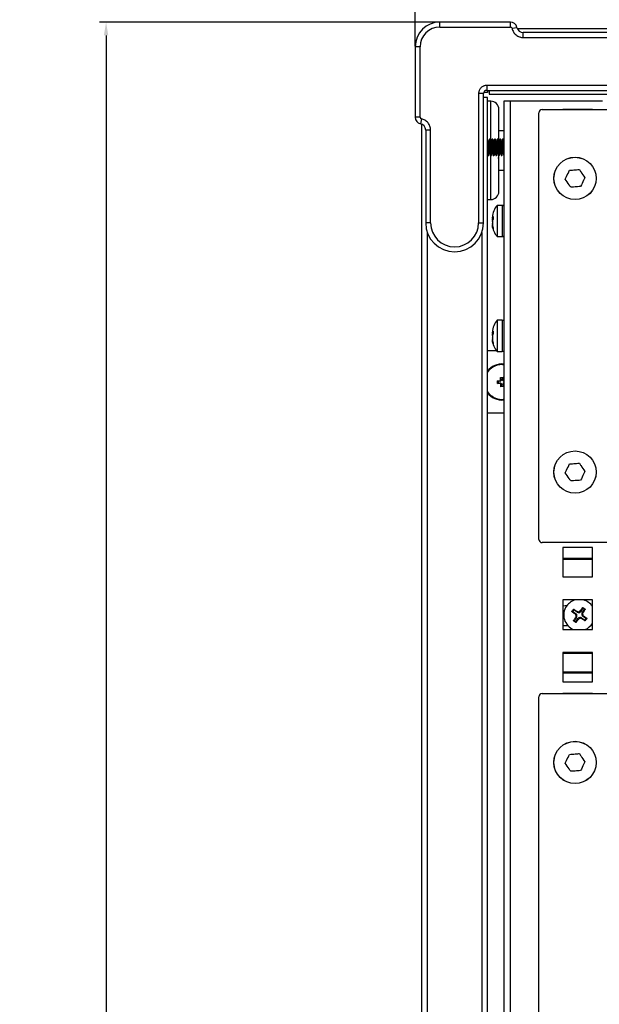
# Model space of a CAD drawing. Units: millimetres. Extents: x 5872 to 11905, y 4412 to 6340.
# Drawn here: x 10050 to 10226, y 5358 to 5658 of the extents above; entities that cross this region are included whole.
import ezdxf

# ---------------------------------------------------------------- set-up
doc = ezdxf.new("R2010")
doc.units = ezdxf.units.MM
doc.header["$PDSIZE"] = -1
doc.dimstyles.new('ISO-25', dxfattribs={"dimtxt": 20, "dimasz": 4.08, "dimexe": 2, "dimexo": 0, "dimgap": 1.524, "dimtad": 1, "dimdec": 1, "dimzin": 0, "dimtxsty": 'Standard', "dimcen": 2.5, "dimclrd": 1, "dimclre": 1, "dimclrt": 3, "dimazin": 0, "dimtfac": 1, "dimtdec": 1, "dimtmove": 0, "dimatfit": 3, "dimfxl": 1, "dimtzin": 0, "dimarcsym": 0})

# ---------------------------------------------------------------- blocks, each defined once
blk = doc.blocks.new('*D417')
at = {"color": 1, "lineweight": -2, "transparency": 16777216}
for p, q in [((10170, 5650.28), (10170.03, 5721.61)), ((10174.11, 5719.6), (10549.94, 5719.44)), ((10553.99, 5650.11), (10554.02, 5721.44))]:
    blk.add_line(p, q, dxfattribs=at)
at = {"color": 1, "transparency": 16777216}
for points in [[(10174.11, 5720.28), (10174.11, 5718.92), (10170.03, 5719.61)], [(10549.94, 5720.12), (10549.94, 5718.76), (10554.02, 5719.44)]]:
    blk.add_solid(points, dxfattribs=at)
at = {"layer": 'Defpoints', "color": 0, "transparency": 16777216}
for p in [(10554.02, 5719.44), (10170, 5650.28), (10553.99, 5650.11)]:
    blk.add_point(p, dxfattribs=at)
at = {"color": 3, "transparency": 16777216, "insert": (10362.03, 5732.71), "char_height": 20, "attachment_point": 5, "rotation": 359.9752}
blk.add_mtext('384,0', dxfattribs=at)
blk = doc.blocks.new('*D418')
at = {"color": 1, "lineweight": -2, "transparency": 16777216}
for p, q in [((10177.49, 5657.61), (10073.85, 5657.61)), ((10075.85, 5653.53), (10075.85, 4801.69)), ((10177.49, 4797.61), (10073.85, 4797.61))]:
    blk.add_line(p, q, dxfattribs=at)
at = {"color": 1, "transparency": 16777216}
for points in [[(10075.17, 5653.53), (10076.53, 5653.53), (10075.85, 5657.61)], [(10075.17, 4801.69), (10076.53, 4801.69), (10075.85, 4797.61)]]:
    blk.add_solid(points, dxfattribs=at)
at = {"layer": 'Defpoints', "color": 0, "transparency": 16777216}
for p in [(10177.49, 5657.61), (10075.85, 4797.61), (10177.49, 4797.61)]:
    blk.add_point(p, dxfattribs=at)
at = {"color": 3, "transparency": 16777216, "insert": (10062.66, 5227.61), "char_height": 20, "attachment_point": 5, "rotation": 90}
blk.add_mtext('860,0', dxfattribs=at)

msp = doc.modelspace()

# ---------------------------------------------------------------- linework, layer by layer
at = {"color": 7, "linetype": 'Continuous', "lineweight": 25}
for p, q in [((10177.49, 5656.11), (10177.49, 5657.61)), ((10198.99, 5657.61), (10177.49, 5657.61)), ((10198.99, 5656.11), (10198.99, 5657.61)), ((10177.49, 5656.11), (10198.99, 5656.11)), ((10199.48, 5655.71), (10200.95, 5656.01)), ((10201.08, 5655.61), (10522.91, 5655.61)), ((10231.19, 5654.41), (10202.91, 5654.41)), ((10202.91, 5652.91), (10202.91, 5654.41)), ((10202.91, 5652.91), (10231.19, 5652.91)), ((10171.49, 5650.11), (10169.99, 5650.11)), ((10169.99, 5650.11), (10169.99, 5628.61)), ((10171.49, 5628.61), (10171.49, 5650.11)), ((10231.19, 5638.31), (10191.79, 5638.31)), ((10191.79, 5638.31), (10191.79, 5636.81)), ((10189.29, 5635.81), (10189.29, 5596.41)), ((10190.79, 5635.81), (10189.29, 5635.81)), ((10190.79, 5596.41), (10190.79, 5635.81)), ((10191.99, 5636.11), (10190.84, 5636.11)), ((10191.79, 5636.81), (10231.19, 5636.81)), ((10191.99, 5636.81), (10191.99, 5636.11)), ((10192.49, 5636.81), (10192.49, 5635.61)), ((10192.49, 5635.61), (10533.15, 5635.61)), ((10191.99, 5634.61), (10190.79, 5634.61)), ((10191.99, 4820.11), (10191.99, 5634.61)), ((10192.99, 5633.51), (10191.99, 5633.51)), ((10196.99, 5633.51), (10196.99, 4827.51)), ((10198.99, 5633.51), (10196.99, 5633.51)), ((10198.99, 4827.51), (10198.99, 5633.51)), ((10226.99, 5633.51), (10198.99, 5633.51)), ((10195.49, 5621.37), (10195.49, 5631.01)), ((10207.68, 5499.98), (10207.68, 5629.98)), ((10208.68, 5630.98), (10229.68, 5630.98)), ((10214.99, 5631.01), (10214.99, 5630.98)), ((10223.99, 5631.01), (10214.99, 5631.01)), ((10223.99, 5630.98), (10223.99, 5631.01)), ((10171.49, 5628.61), (10169.99, 5628.61)), ((10171.89, 5628.12), (10171.59, 5626.65)), ((10171.99, 4828.7), (10171.99, 5626.53)), ((10173.19, 5624.69), (10173.19, 5596.41)), ((10174.69, 5624.69), (10173.19, 5624.69)), ((10174.69, 5596.41), (10174.69, 5624.69)), ((10196.99, 5624.51), (10195.49, 5624.51)), ((10192.79, 5621.95), (10192.59, 5621.95)), ((10193.59, 5621.95), (10193.39, 5621.95)), ((10194.39, 5621.95), (10194.19, 5621.95)), ((10195.19, 5621.95), (10194.99, 5621.95)), ((10195.61, 5621.27), (10195.63, 5621.33)), ((10195.99, 5621.95), (10195.79, 5621.95)), ((10196.79, 5621.95), (10196.59, 5621.95)), ((10196.98, 5621.26), (10196.99, 5621.22)), ((10191.99, 5617.71), (10192.01, 5617.62)), ((10192.19, 5616.95), (10192.39, 5616.95)), ((10192.99, 5616.95), (10193.19, 5616.95)), ((10193.79, 5616.95), (10193.99, 5616.95)), ((10194.59, 5616.95), (10194.79, 5616.95)), ((10195.39, 5616.95), (10195.59, 5616.95)), ((10195.49, 5606.01), (10195.49, 5616.99)), ((10196.19, 5616.95), (10196.39, 5616.95)), ((10195.49, 5612.51), (10196.99, 5612.51)), ((10191.99, 5603.51), (10192.99, 5603.51)), ((10196.5, 5601.76), (10195, 5601.76)), ((10195, 5601.76), (10195, 5592.26)), ((10174.69, 5596.41), (10173.19, 5596.41)), ((10189.29, 5596.41), (10190.79, 5596.41)), ((10193.49, 5598.03), (10193.5, 5598.13)), ((10193.5, 5597.86), (10193.49, 5597.83)), ((10193.49, 5597.82), (10193.49, 5597.83)), ((10193.49, 5597.82), (10193.7, 5597.79)), ((10193.5, 5597.75), (10193.49, 5597.64)), ((10193.49, 5597.14), (10193.49, 5597.64)), ((10193.49, 5597.14), (10193.5, 5597.09)), ((10193.49, 5596.88), (10193.5, 5596.93)), ((10193.5, 5596.28), (10193.49, 5596.38)), ((10193.49, 5595.99), (10193.5, 5595.9)), ((10193.71, 5594.88), (10193.71, 5594.57)), ((10195, 5592.26), (10196.5, 5592.26)), ((10196.5, 5566.76), (10195, 5566.76)), ((10195, 5566.76), (10195, 5557.26)), ((10193.49, 5563.03), (10193.5, 5563.13)), ((10193.5, 5562.86), (10193.49, 5562.83)), ((10193.49, 5562.82), (10193.49, 5562.83)), ((10193.49, 5562.82), (10193.7, 5562.79)), ((10193.5, 5562.75), (10193.49, 5562.64)), ((10193.49, 5562.14), (10193.49, 5562.64)), ((10193.49, 5562.14), (10193.5, 5562.09)), ((10193.49, 5561.88), (10193.5, 5561.93)), ((10193.5, 5561.28), (10193.49, 5561.38)), ((10193.49, 5560.99), (10193.5, 5560.9)), ((10191.99, 5557.52), (10194.77, 5557.52)), ((10193.71, 5559.88), (10193.71, 5559.57)), ((10195, 5557.26), (10196.5, 5557.26)), ((10195.02, 5548.29), (10195.81, 5548.33)), ((10195.05, 5547.45), (10195.02, 5548.29)), ((10195.49, 5548.17), (10195.02, 5548.29)), ((10195.95, 5548.19), (10195.49, 5548.17)), ((10195.51, 5547.61), (10195.49, 5548.17)), ((10195.81, 5548.33), (10195.95, 5548.19)), ((10195.96, 5549.32), (10196.81, 5549.36)), ((10196, 5548.53), (10195.96, 5549.32)), ((10195.96, 5549.32), (10196.12, 5548.87)), ((10196.14, 5548.4), (10196, 5548.53)), ((10196.12, 5548.87), (10196.69, 5548.89)), ((10196.12, 5548.87), (10196.14, 5548.4)), ((10196.69, 5548.89), (10196.81, 5549.36)), ((10196.71, 5548.42), (10196.69, 5548.89)), ((10196.84, 5548.57), (10196.71, 5548.42)), ((10196.81, 5549.36), (10196.84, 5548.57)), ((10196.99, 5548.24), (10196.91, 5548.23)), ((10195.05, 5547.45), (10195.51, 5547.61)), ((10195.84, 5547.48), (10195.05, 5547.45)), ((10195.51, 5547.61), (10195.98, 5547.63)), ((10195.98, 5547.63), (10195.84, 5547.48)), ((10196.05, 5547.29), (10196.18, 5547.44)), ((10196.08, 5546.5), (10196.05, 5547.29)), ((10196.2, 5546.97), (10196.08, 5546.5)), ((10196.93, 5546.54), (10196.08, 5546.5)), ((10196.18, 5547.44), (10196.2, 5546.97)), ((10196.77, 5547), (10196.2, 5546.97)), ((10196.77, 5547), (10196.75, 5547.46)), ((10196.75, 5547.46), (10196.9, 5547.33)), ((10196.93, 5546.54), (10196.77, 5547)), ((10196.9, 5547.33), (10196.93, 5546.54)), ((10196.94, 5547.67), (10196.99, 5547.67)), ((10191.99, 5538.52), (10196.99, 5538.52)), ((10229.68, 5498.98), (10208.68, 5498.98)), ((10223.99, 5497.51), (10214.99, 5497.51)), ((10214.99, 5497.51), (10214.99, 5488.51)), ((10223.99, 5488.51), (10223.99, 5497.51)), ((10223.99, 5494.16), (10214.99, 5494.16)), ((10214.99, 5488.51), (10223.99, 5488.51)), ((10223.99, 5481.51), (10214.99, 5481.51)), ((10214.99, 5481.51), (10214.99, 5472.51)), ((10215.63, 5479.71), (10214.99, 5479.64)), ((10216.14, 5479.71), (10215.63, 5479.71)), ((10221.04, 5479.11), (10220.97, 5479.15)), ((10221.04, 5479.11), (10221.08, 5479.17)), ((10221.06, 5478.99), (10221.04, 5479.11)), ((10221.08, 5479.17), (10221.73, 5478.71)), ((10223.99, 5472.51), (10223.99, 5481.51)), ((10217.79, 5477.97), (10217.73, 5478.01)), ((10217.79, 5477.97), (10217.75, 5477.91)), ((10217.91, 5477.99), (10217.79, 5477.97)), ((10218.27, 5478.51), (10217.91, 5477.99)), ((10217.91, 5477.99), (10218.98, 5477.23)), ((10218.19, 5478.67), (10218.25, 5478.62)), ((10218.25, 5478.62), (10218.29, 5478.69)), ((10218.25, 5478.62), (10218.27, 5478.51)), ((10219.35, 5477.75), (10218.27, 5478.51)), ((10219.15, 5476.28), (10218.4, 5475.2)), ((10218.98, 5477.23), (10218.88, 5477.08)), ((10218.88, 5477.08), (10218.96, 5477.01)), ((10219.05, 5476.48), (10219, 5476.39)), ((10219, 5476.39), (10219.15, 5476.28)), ((10219.45, 5477.9), (10219.35, 5477.75)), ((10219.55, 5477.85), (10219.45, 5477.9)), ((10220.15, 5478.02), (10220.08, 5477.94)), ((10220.3, 5477.92), (10220.15, 5478.02)), ((10221.06, 5478.99), (10220.3, 5477.92)), ((10220.82, 5477.55), (10221.57, 5478.63)), ((10220.97, 5477.45), (10220.82, 5477.55)), ((10220.92, 5477.35), (10220.97, 5477.45)), ((10220.98, 5476.6), (10221.09, 5476.75)), ((10222.06, 5475.84), (10220.98, 5476.6)), ((10221.09, 5476.75), (10221.01, 5476.82)), ((10221.57, 5478.63), (10221.06, 5478.99)), ((10221.57, 5478.63), (10221.69, 5478.65)), ((10221.69, 5478.65), (10221.73, 5478.71)), ((10221.69, 5478.65), (10221.75, 5478.61)), ((10214.99, 5473.77), (10215.63, 5473.71)), ((10215.63, 5473.71), (10216.48, 5473.71)), ((10218.28, 5475.18), (10218.22, 5475.23)), ((10218.28, 5475.18), (10218.24, 5475.12)), ((10218.89, 5474.66), (10218.24, 5475.12)), ((10218.4, 5475.2), (10218.28, 5475.18)), ((10218.4, 5475.2), (10218.91, 5474.84)), ((10218.93, 5474.72), (10218.89, 5474.66)), ((10218.91, 5474.84), (10219.67, 5475.92)), ((10218.91, 5474.84), (10218.93, 5474.72)), ((10218.93, 5474.72), (10219, 5474.68)), ((10219.67, 5475.92), (10219.82, 5475.81)), ((10219.82, 5475.81), (10219.89, 5475.89)), ((10220.42, 5475.98), (10220.52, 5475.93)), ((10220.52, 5475.93), (10220.62, 5476.08)), ((10220.62, 5476.08), (10221.7, 5475.33)), ((10221.72, 5475.21), (10221.68, 5475.15)), ((10221.7, 5475.33), (10222.06, 5475.84)), ((10221.7, 5475.33), (10221.72, 5475.21)), ((10221.72, 5475.21), (10221.78, 5475.17)), ((10222.06, 5475.84), (10222.18, 5475.87)), ((10222.18, 5475.87), (10222.22, 5475.93)), ((10222.18, 5475.87), (10222.24, 5475.82)), ((10214.99, 5472.51), (10223.99, 5472.51)), ((10223.99, 5465.51), (10214.99, 5465.51)), ((10223.99, 5465.51), (10214.99, 5465.51)), ((10214.99, 5465.51), (10214.99, 5456.51)), ((10223.99, 5456.51), (10223.99, 5465.51)), ((10214.99, 5459.26), (10223.99, 5459.26)), ((10214.99, 5456.51), (10223.99, 5456.51)), ((10208.68, 5452.98), (10229.68, 5452.98)), ((10223.99, 5453.01), (10214.99, 5453.01)), ((10214.99, 5453.01), (10214.99, 5452.98)), ((10223.99, 5452.98), (10223.99, 5453.01)), ((10207.68, 5321.98), (10207.68, 5451.98))]:
    msp.add_line(p, q, dxfattribs=at)
at = {"color": 8, "linetype": 'Continuous', "lineweight": 25}
for p, q in [((10192.99, 5621.42), (10192.99, 5633.51)), ((10192.99, 5603.51), (10192.99, 5616.99)), ((10196.5, 5601.76), (10196.5, 5592.26)), ((10193.7, 5597.83), (10193.5, 5597.86)), ((10193.71, 5597.76), (10193.5, 5597.75)), ((10173.69, 4861.74), (10173.69, 5593.49)), ((10190.29, 5593.49), (10190.29, 4861.74)), ((10196.5, 5566.76), (10196.5, 5557.26)), ((10193.7, 5562.83), (10193.5, 5562.86)), ((10193.71, 5562.76), (10193.5, 5562.75)), ((10196.91, 5548.23), (10196.99, 5548.32)), ((10196.99, 5547.62), (10196.94, 5547.67)), ((10214.99, 5493.96), (10223.99, 5493.96)), ((10214.99, 5465.31), (10223.99, 5465.31)), ((10223.99, 5459.46), (10214.99, 5459.46))]:
    msp.add_line(p, q, dxfattribs=at)
at = {"color": 7, "linetype": 'Continuous', "lineweight": 25, "flags": 128}
msp.add_lwpolyline([(10193.78, 5621.25), (10193.8, 5621.2), (10193.85, 5620.78), (10193.9, 5620.13), (10193.95, 5619.38), (10194, 5618.64), (10194.05, 5618.03), (10194.1, 5617.64), (10194.16, 5617.56), (10194.16, 5617.56)], dxfattribs=at)
at = {"color": 7, "linetype": 'Continuous', "lineweight": 25}
for centre, radius in [((10218.68, 5609.98), 6.45), ((10218.68, 5609.98), 6.44), ((10218.68, 5520.48), 6.45), ((10218.68, 5520.48), 6.44), ((10218.68, 5431.98), 6.45), ((10218.68, 5431.98), 6.44)]:
    msp.add_circle(centre, radius, dxfattribs=at)
for centre, radius, start, end in [((10177.49, 5650.11), 7.5, 90, 180), ((10198.99, 5655.61), 2, 11.537, 90), ((10177.49, 5650.11), 6, 90, 180), ((10198.99, 5655.61), 0.5, 11.537, 90), ((10202.91, 5656.41), 2, 191.537, 270), ((10191.79, 5635.81), 1, 90, 180), ((10192.99, 5631.01), 2.5, 0, 90), ((10208.68, 5629.98), 1, 90, 180), ((10171.99, 5628.61), 2, 180, 258.463), ((10171.99, 5628.61), 0.5, 180, 258.463), ((10171.19, 5624.69), 2, 0, 78.463), ((10192.99, 5606.01), 2.5, 270, 0), ((10198.95, 5598), 5.46, 136.4087, 178.6791), ((10196.5, 5601.06), 0.7, 45.5847, 90), ((10181.99, 5596.41), 8.8, 180, 0), ((10181.99, 5596.41), 7.3, 180, 0), ((10198.95, 5596.03), 5.46, 182.9247, 223.5913), ((10196.5, 5592.96), 0.7, 270, 314.4153), ((10198.95, 5563), 5.46, 136.4087, 178.6791), ((10196.5, 5566.06), 0.7, 45.5847, 90), ((10198.95, 5561.03), 5.46, 182.9247, 223.5913), ((10196.5, 5557.96), 0.7, 270, 314.4153), ((10196.45, 5547.93), 5.5, 84.284, 144.0465), ((10196.45, 5547.93), 5.5, 215.9535, 275.716), ((10208.68, 5499.98), 1, 180, 270), ((10219.98, 5476.92), 4.75, 144.9335, 247.9838), ((10219.98, 5476.92), 4.75, 104.6115, 144.9335), ((10219.98, 5476.92), 4.75, 32.4375, 75.3885), ((10218.59, 5476.67), 0.5, 337.1929, 42.674), ((10218.59, 5476.67), 0.684, 324.9335, 54.9335), ((10219.74, 5478.31), 0.684, 234.9335, 324.9335), ((10219.74, 5478.31), 0.5, 247.1929, 312.674), ((10220.23, 5475.52), 0.684, 54.9335, 144.9335), ((10221.38, 5477.16), 0.684, 144.9335, 234.9335), ((10221.38, 5477.16), 0.5, 157.1929, 222.674), ((10220.23, 5475.52), 0.5, 67.1929, 132.674), ((10219.98, 5476.92), 4.75, 292.0162, 327.5625), ((10208.68, 5451.98), 1, 90, 180)]:
    msp.add_arc(centre, radius, start, end, dxfattribs=at)
for centre, major_axis, start_param, end_param in [((10195.79, 5548.53), (-0.152, 0.139), 2.371274, 3.911912), ((10195.94, 5548.4), (-0.152, 0.139), 2.371274, 3.911912), ((10196.91, 5548.44), (0.139, 0.152), 2.371274, 3.911912), ((10197.05, 5548.58), (0.139, 0.152), 2.371274, 3.642635), ((10195.85, 5547.28), (-0.139, -0.152), 2.371274, 3.911912), ((10195.98, 5547.43), (-0.139, -0.152), 2.371274, 3.911912), ((10196.95, 5547.47), (0.152, -0.139), 2.371274, 3.911912), ((10197.1, 5547.33), (0.152, -0.139), 2.842628, 3.911912)]:
    msp.add_ellipse(centre, major_axis=major_axis, ratio=0.970288, start_param=start_param, end_param=end_param, dxfattribs=at)
for points, knots in [([(10199.48, 5655.71), (10199.6, 5655.33), (10199.84, 5654.56), (10200.67, 5653.64), (10201.39, 5653.24), (10201.8, 5653.09), (10201.99, 5653.03), (10202.36, 5652.94), (10202.72, 5652.92), (10202.91, 5652.91)], [0, 0, 0, 0, 0.249777, 0.499554, 0.756791, 0.758764, 0.77439, 0.878448, 1, 1, 1, 1]), ([(10191.79, 5638.31), (10191.64, 5638.31), (10191.46, 5638.3), (10191.15, 5638.23), (10191, 5638.19), (10190.87, 5638.14), (10190.86, 5638.13), (10190.82, 5638.11), (10190.51, 5637.98), (10190.09, 5637.69), (10189.78, 5637.31), (10189.6, 5637.03), (10189.52, 5636.87), (10189.47, 5636.73), (10189.46, 5636.72), (10189.45, 5636.68), (10189.4, 5636.54), (10189.32, 5636.24), (10189.3, 5635.97), (10189.29, 5635.81)], [0, 0, 0, 0, 0.120436, 0.135232, 0.240206, 0.240546, 0.243021, 0.249709, 0.274705, 0.499579, 0.63025, 0.644569, 0.759773, 0.760057, 0.762259, 0.768339, 0.79128, 0.880222, 1, 1, 1, 1]), ([(10174.69, 5624.69), (10174.65, 5625.09), (10174.57, 5625.89), (10173.95, 5626.96), (10173.32, 5627.5), (10172.95, 5627.72), (10172.78, 5627.82), (10172.43, 5627.99), (10172.08, 5628.08), (10171.89, 5628.12)], [0, 0, 0, 0, 0.249777, 0.499554, 0.756791, 0.758764, 0.77439, 0.878448, 1, 1, 1, 1]), ([(10192.18, 5621.28), (10192.15, 5621.38), (10192.1, 5621.59), (10192.05, 5621.79), (10192.02, 5621.9)], [0, 0, 0, 0, 0.4984454, 1, 1, 1, 1]), ([(10192.42, 5617.03), (10192.42, 5617), (10192.41, 5616.95), (10192.38, 5616.94), (10192.35, 5617.04), (10192.31, 5617.46), (10192.27, 5618.1), (10192.22, 5618.89), (10192.18, 5619.75), (10192.14, 5620.57), (10192.09, 5621.26), (10192.05, 5621.73), (10192.03, 5621.83), (10192.02, 5621.87)], [0, 0, 0, 0, 0.032724, 0.065186, 0.172762, 0.280343, 0.387941, 0.495523, 0.603127, 0.710709, 0.818307, 0.92589, 1, 1, 1, 1]), ([(10192.18, 5621.27), (10192.18, 5621.27), (10192.19, 5621.24), (10192.22, 5621.02), (10192.26, 5620.63), (10192.3, 5620.12), (10192.34, 5619.55), (10192.38, 5618.97), (10192.42, 5618.43), (10192.45, 5617.99), (10192.49, 5617.68), (10192.53, 5617.54), (10192.56, 5617.53), (10192.57, 5617.6), (10192.58, 5617.61)], [0, 0, 0, 0, 0.013566, 0.111811, 0.207856, 0.305869, 0.403329, 0.499735, 0.598075, 0.694332, 0.791981, 0.88986, 0.985967, 1, 1, 1, 1]), ([(10192.29, 5621.35), (10192.31, 5621.33), (10192.33, 5621.3), (10192.37, 5621.03), (10192.41, 5620.63), (10192.45, 5620.12), (10192.49, 5619.55), (10192.52, 5618.97), (10192.57, 5618.43), (10192.6, 5617.99), (10192.64, 5617.69), (10192.67, 5617.54), (10192.69, 5617.56), (10192.69, 5617.57)], [0, 0, 0, 0, 0.09641, 0.194241, 0.289883, 0.387484, 0.484534, 0.580535, 0.678462, 0.774314, 0.871552, 0.96902, 1, 1, 1, 1]), ([(10192.57, 5621.9), (10192.54, 5621.8), (10192.49, 5621.6), (10192.44, 5621.39), (10192.41, 5621.29)], [0, 0, 0, 0, 0.501427, 1, 1, 1, 1]), ([(10192.41, 5621.28), (10192.42, 5621.31), (10192.45, 5621.38), (10192.48, 5621.29), (10192.52, 5621.03), (10192.56, 5620.63), (10192.6, 5620.12), (10192.64, 5619.55), (10192.67, 5618.97), (10192.72, 5618.43), (10192.75, 5617.99), (10192.79, 5617.71), (10192.81, 5617.65), (10192.81, 5617.63)], [0, 0, 0, 0, 0.078584, 0.175047, 0.272836, 0.368436, 0.465994, 0.563002, 0.658961, 0.756845, 0.852655, 0.949851, 1, 1, 1, 1]), ([(10192.57, 5621.87), (10192.57, 5621.9), (10192.58, 5621.95), (10192.6, 5621.95), (10192.64, 5621.86), (10192.68, 5621.44), (10192.72, 5620.8), (10192.77, 5620), (10192.81, 5619.15), (10192.85, 5618.33), (10192.89, 5617.63), (10192.94, 5617.14), (10192.97, 5616.96), (10192.99, 5616.95), (10192.99, 5616.95)], [0, 0, 0, 0, 0.028139, 0.058674, 0.159864, 0.261059, 0.362271, 0.463467, 0.564683, 0.665879, 0.767091, 0.868288, 0.969484, 1, 1, 1, 1]), ([(10193.22, 5617.03), (10193.21, 5617), (10193.21, 5616.95), (10193.18, 5616.94), (10193.15, 5617.04), (10193.11, 5617.46), (10193.07, 5618.1), (10193.02, 5618.89), (10192.98, 5619.75), (10192.94, 5620.57), (10192.89, 5621.26), (10192.85, 5621.76), (10192.82, 5621.91), (10192.8, 5621.96), (10192.79, 5621.95), (10192.79, 5621.95)], [0, 0, 0, 0, 0.030066, 0.060539, 0.161525, 0.262515, 0.363522, 0.464513, 0.565525, 0.666517, 0.767524, 0.868516, 0.969508, 0.999981, 1, 1, 1, 1]), ([(10192.98, 5621.29), (10192.95, 5621.39), (10192.9, 5621.6), (10192.84, 5621.8), (10192.82, 5621.9)], [0, 0, 0, 0, 0.498455, 1, 1, 1, 1]), ([(10192.98, 5621.27), (10192.98, 5621.25), (10193, 5621.19), (10193.04, 5620.92), (10193.07, 5620.48), (10193.11, 5619.95), (10193.15, 5619.37), (10193.19, 5618.79), (10193.23, 5618.28), (10193.27, 5617.87), (10193.31, 5617.62), (10193.34, 5617.51), (10193.37, 5617.59), (10193.38, 5617.62)], [0, 0, 0, 0, 0.049629, 0.146218, 0.241306, 0.338499, 0.43386, 0.530103, 0.627029, 0.721945, 0.819019, 0.914912, 1, 1, 1, 1]), ([(10193.09, 5621.33), (10193.1, 5621.34), (10193.11, 5621.36), (10193.14, 5621.22), (10193.18, 5620.92), (10193.22, 5620.48), (10193.26, 5619.95), (10193.3, 5619.37), (10193.34, 5618.79), (10193.38, 5618.28), (10193.41, 5617.88), (10193.45, 5617.61), (10193.48, 5617.57), (10193.49, 5617.55)], [0, 0, 0, 0, 0.031429, 0.128773, 0.226025, 0.321767, 0.419627, 0.515643, 0.612547, 0.710139, 0.805707, 0.903448, 1, 1, 1, 1]), ([(10193.37, 5621.9), (10193.34, 5621.79), (10193.29, 5621.59), (10193.24, 5621.38), (10193.21, 5621.28)], [0, 0, 0, 0, 0.501699, 1, 1, 1, 1]), ([(10193.24, 5621.33), (10193.25, 5621.34), (10193.26, 5621.36), (10193.29, 5621.22), (10193.33, 5620.92), (10193.37, 5620.48), (10193.41, 5619.95), (10193.45, 5619.37), (10193.49, 5618.79), (10193.53, 5618.28), (10193.56, 5617.88), (10193.59, 5617.66), (10193.61, 5617.63), (10193.61, 5617.62)], [0, 0, 0, 0, 0.032593, 0.138336, 0.24398, 0.347983, 0.454287, 0.558587, 0.663853, 0.769866, 0.87368, 0.979855, 1, 1, 1, 1]), ([(10193.37, 5621.87), (10193.37, 5621.89), (10193.38, 5621.95), (10193.4, 5621.96), (10193.44, 5621.86), (10193.48, 5621.44), (10193.52, 5620.8), (10193.57, 5620), (10193.61, 5619.15), (10193.65, 5618.33), (10193.69, 5617.63), (10193.74, 5617.14), (10193.77, 5616.96), (10193.79, 5616.95), (10193.79, 5616.95)], [0, 0, 0, 0, 0.031835, 0.062254, 0.16306, 0.26387, 0.364696, 0.465507, 0.566339, 0.66715, 0.767977, 0.868789, 0.9696, 1, 1, 1, 1]), ([(10194.02, 5617.03), (10194.01, 5617), (10194.01, 5616.95), (10193.98, 5616.94), (10193.95, 5617.04), (10193.91, 5617.46), (10193.87, 5618.1), (10193.82, 5618.89), (10193.78, 5619.75), (10193.74, 5620.57), (10193.69, 5621.26), (10193.65, 5621.76), (10193.62, 5621.91), (10193.6, 5621.96), (10193.59, 5621.95), (10193.59, 5621.95)], [0, 0, 0, 0, 0.029602, 0.06009, 0.161125, 0.262163, 0.363218, 0.464258, 0.565318, 0.666357, 0.767412, 0.868453, 0.969493, 0.999981, 1, 1, 1, 1]), ([(10193.78, 5621.28), (10193.75, 5621.39), (10193.7, 5621.59), (10193.65, 5621.8), (10193.62, 5621.9)], [0, 0, 0, 0, 0.498587, 1, 1, 1, 1]), ([(10193.89, 5621.35), (10193.91, 5621.32), (10193.94, 5621.27), (10194, 5620.81), (10194.05, 5620.15), (10194.1, 5619.38), (10194.15, 5618.61), (10194.2, 5617.99), (10194.25, 5617.6), (10194.28, 5617.58), (10194.29, 5617.58)], [0, 0, 0, 0, 0.128494, 0.256987, 0.385771, 0.514001, 0.643045, 0.771047, 0.900315, 1, 1, 1, 1]), ([(10194.17, 5621.9), (10194.14, 5621.8), (10194.09, 5621.59), (10194.04, 5621.39), (10194.01, 5621.29)], [0, 0, 0, 0, 0.501259, 1, 1, 1, 1]), ([(10194.01, 5621.26), (10194.02, 5621.3), (10194.05, 5621.41), (10194.09, 5621.24), (10194.15, 5620.82), (10194.2, 5620.15), (10194.25, 5619.38), (10194.3, 5618.61), (10194.35, 5618), (10194.39, 5617.66), (10194.41, 5617.63), (10194.41, 5617.63)], [0, 0, 0, 0, 0.074584, 0.203876, 0.333168, 0.462752, 0.591778, 0.721624, 0.850421, 0.980492, 1, 1, 1, 1]), ([(10194.17, 5621.87), (10194.17, 5621.9), (10194.18, 5621.95), (10194.2, 5621.95), (10194.24, 5621.86), (10194.28, 5621.44), (10194.32, 5620.8), (10194.37, 5620), (10194.41, 5619.15), (10194.45, 5618.33), (10194.49, 5617.63), (10194.54, 5617.14), (10194.57, 5616.96), (10194.59, 5616.95), (10194.59, 5616.95)], [0, 0, 0, 0, 0.029184, 0.059686, 0.160768, 0.261854, 0.362956, 0.464044, 0.565151, 0.666239, 0.767341, 0.868429, 0.969517, 1, 1, 1, 1]), ([(10194.82, 5617.03), (10194.82, 5617), (10194.81, 5616.95), (10194.78, 5616.94), (10194.75, 5617.04), (10194.71, 5617.46), (10194.67, 5618.1), (10194.62, 5618.89), (10194.58, 5619.75), (10194.54, 5620.57), (10194.49, 5621.26), (10194.45, 5621.76), (10194.42, 5621.91), (10194.4, 5621.96), (10194.39, 5621.95), (10194.39, 5621.95)], [0, 0, 0, 0, 0.030944, 0.061389, 0.162284, 0.263183, 0.364098, 0.464998, 0.565918, 0.666819, 0.767734, 0.868635, 0.969535, 0.999981, 1, 1, 1, 1]), ([(10194.58, 5621.29), (10194.55, 5621.39), (10194.5, 5621.6), (10194.44, 5621.8), (10194.42, 5621.9)], [0, 0, 0, 0, 0.49833, 1, 1, 1, 1]), ([(10194.58, 5621.27), (10194.58, 5621.25), (10194.6, 5621.2), (10194.63, 5620.93), (10194.67, 5620.5), (10194.71, 5619.97), (10194.75, 5619.39), (10194.79, 5618.82), (10194.83, 5618.3), (10194.86, 5617.89), (10194.9, 5617.62), (10194.94, 5617.51), (10194.97, 5617.59), (10194.98, 5617.62)], [0, 0, 0, 0, 0.044371, 0.140892, 0.235764, 0.332781, 0.428093, 0.524056, 0.620883, 0.715632, 0.812499, 0.908367, 1, 1, 1, 1]), ([(10194.97, 5621.9), (10194.94, 5621.79), (10194.89, 5621.59), (10194.84, 5621.38), (10194.81, 5621.28)], [0, 0, 0, 0, 0.5017855, 1, 1, 1, 1]), ([(10194.81, 5621.28), (10194.81, 5621.29), (10194.83, 5621.37), (10194.85, 5621.36), (10194.89, 5621.24), (10194.93, 5620.94), (10194.97, 5620.5), (10195.01, 5619.97), (10195.05, 5619.39), (10195.09, 5618.82), (10195.13, 5618.3), (10195.16, 5617.9), (10195.19, 5617.67), (10195.21, 5617.63), (10195.21, 5617.62)], [0, 0, 0, 0, 0.010785, 0.106294, 0.20331, 0.300417, 0.395866, 0.493473, 0.589364, 0.685911, 0.783326, 0.878652, 0.976107, 1, 1, 1, 1]), ([(10194.97, 5621.87), (10194.97, 5621.89), (10194.98, 5621.95), (10195, 5621.95), (10195.04, 5621.86), (10195.08, 5621.44), (10195.12, 5620.8), (10195.17, 5620), (10195.21, 5619.15), (10195.25, 5618.33), (10195.29, 5617.63), (10195.34, 5617.14), (10195.37, 5616.96), (10195.39, 5616.95), (10195.39, 5616.95)], [0, 0, 0, 0, 0.031158, 0.061598, 0.162475, 0.263355, 0.364252, 0.465134, 0.566036, 0.666917, 0.767814, 0.868697, 0.969579, 1, 1, 1, 1]), ([(10195.62, 5617.02), (10195.61, 5617), (10195.61, 5616.95), (10195.58, 5616.94), (10195.55, 5617.04), (10195.51, 5617.46), (10195.47, 5618.1), (10195.42, 5618.89), (10195.38, 5619.75), (10195.34, 5620.57), (10195.29, 5621.26), (10195.25, 5621.76), (10195.22, 5621.91), (10195.2, 5621.96), (10195.19, 5621.95), (10195.19, 5621.95)], [0, 0, 0, 0, 0.028132, 0.058666, 0.159854, 0.261045, 0.362253, 0.463446, 0.564659, 0.665852, 0.76706, 0.868254, 0.969447, 0.999981, 1, 1, 1, 1]), ([(10195.38, 5621.29), (10195.35, 5621.39), (10195.3, 5621.59), (10195.25, 5621.8), (10195.22, 5621.9)], [0, 0, 0, 0, 0.498686, 1, 1, 1, 1]), ([(10195.38, 5621.28), (10195.39, 5621.24), (10195.41, 5621.14), (10195.45, 5620.81), (10195.48, 5620.34), (10195.52, 5619.79), (10195.56, 5619.21), (10195.6, 5618.65), (10195.64, 5618.16), (10195.68, 5617.79), (10195.72, 5617.56), (10195.74, 5617.56), (10195.75, 5617.55)], [0, 0, 0, 0, 0.080176, 0.182101, 0.284026, 0.387351, 0.488364, 0.591446, 0.693947, 0.795338, 0.898765, 1, 1, 1, 1]), ([(10195.49, 5621.33), (10195.5, 5621.33), (10195.52, 5621.34), (10195.56, 5621.15), (10195.59, 5620.81), (10195.63, 5620.34), (10195.67, 5619.79), (10195.71, 5619.21), (10195.75, 5618.65), (10195.79, 5618.16), (10195.82, 5617.79), (10195.86, 5617.58), (10195.88, 5617.57), (10195.89, 5617.57)], [0, 0, 0, 0, 0.056378, 0.154132, 0.250561, 0.34699, 0.444744, 0.54031, 0.637833, 0.734807, 0.830731, 0.928581, 1, 1, 1, 1]), ([(10195.77, 5621.9), (10195.74, 5621.8), (10195.69, 5621.59), (10195.64, 5621.39), (10195.61, 5621.29)], [0, 0, 0, 0, 0.501146, 1, 1, 1, 1]), ([(10195.64, 5621.33), (10195.65, 5621.33), (10195.67, 5621.34), (10195.71, 5621.15), (10195.74, 5620.81), (10195.78, 5620.34), (10195.82, 5619.79), (10195.86, 5619.21), (10195.9, 5618.65), (10195.94, 5618.16), (10195.97, 5617.79), (10196, 5617.67), (10196.01, 5617.61)], [0, 0, 0, 0, 0.060982, 0.167038, 0.271658, 0.376278, 0.482335, 0.586018, 0.691825, 0.797036, 0.901108, 1, 1, 1, 1]), ([(10195.77, 5621.87), (10195.77, 5621.9), (10195.78, 5621.95), (10195.8, 5621.95), (10195.84, 5621.86), (10195.88, 5621.44), (10195.92, 5620.8), (10195.97, 5620), (10196.01, 5619.15), (10196.05, 5618.33), (10196.09, 5617.63), (10196.14, 5617.14), (10196.17, 5616.96), (10196.19, 5616.95), (10196.19, 5616.95)], [0, 0, 0, 0, 0.030711, 0.061166, 0.162088, 0.263016, 0.363959, 0.464887, 0.565835, 0.666764, 0.767707, 0.868636, 0.969565, 1, 1, 1, 1]), ([(10196.42, 5617.03), (10196.42, 5617), (10196.41, 5616.95), (10196.38, 5616.94), (10196.35, 5617.04), (10196.31, 5617.46), (10196.27, 5618.1), (10196.22, 5618.89), (10196.18, 5619.75), (10196.14, 5620.57), (10196.09, 5621.26), (10196.05, 5621.76), (10196.02, 5621.91), (10196, 5621.96), (10195.99, 5621.95), (10195.99, 5621.95)], [0, 0, 0, 0, 0.031393, 0.061825, 0.162673, 0.263525, 0.364393, 0.465246, 0.56612, 0.666973, 0.767842, 0.868696, 0.969549, 0.999981, 1, 1, 1, 1]), ([(10196.18, 5621.29), (10196.15, 5621.39), (10196.1, 5621.59), (10196.04, 5621.8), (10196.02, 5621.9)], [0, 0, 0, 0, 0.498246, 1, 1, 1, 1]), ([(10196.18, 5621.28), (10196.18, 5621.28), (10196.19, 5621.26), (10196.22, 5621.05), (10196.26, 5620.68), (10196.3, 5620.18), (10196.34, 5619.61), (10196.37, 5619.03), (10196.41, 5618.48), (10196.45, 5618.03), (10196.49, 5617.71), (10196.52, 5617.55), (10196.54, 5617.57), (10196.55, 5617.57)], [0, 0, 0, 0, 0.003902, 0.11044, 0.214623, 0.320617, 0.42651, 0.530759, 0.637314, 0.741861, 0.847376, 0.953639, 1, 1, 1, 1]), ([(10196.29, 5621.35), (10196.3, 5621.34), (10196.33, 5621.32), (10196.37, 5621.06), (10196.4, 5620.68), (10196.44, 5620.18), (10196.48, 5619.61), (10196.52, 5619.03), (10196.56, 5618.48), (10196.6, 5618.03), (10196.64, 5617.71), (10196.67, 5617.55), (10196.69, 5617.57), (10196.69, 5617.57)], [0, 0, 0, 0, 0.095238, 0.192181, 0.28698, 0.383427, 0.479783, 0.574642, 0.6716, 0.76673, 0.862741, 0.959434, 1, 1, 1, 1]), ([(10196.57, 5621.9), (10196.54, 5621.8), (10196.49, 5621.59), (10196.44, 5621.38), (10196.41, 5621.28)], [0, 0, 0, 0, 0.501816, 1, 1, 1, 1]), ([(10196.41, 5621.27), (10196.42, 5621.3), (10196.44, 5621.38), (10196.48, 5621.3), (10196.52, 5621.07), (10196.55, 5620.68), (10196.59, 5620.18), (10196.63, 5619.61), (10196.67, 5619.03), (10196.71, 5618.48), (10196.75, 5618.03), (10196.78, 5617.73), (10196.8, 5617.65), (10196.81, 5617.62)], [0, 0, 0, 0, 0.072582, 0.168046, 0.265218, 0.360243, 0.456918, 0.553502, 0.648585, 0.745773, 0.841129, 0.937368, 1, 1, 1, 1]), ([(10196.57, 5621.87), (10196.57, 5621.9), (10196.58, 5621.95), (10196.6, 5621.95), (10196.64, 5621.86), (10196.68, 5621.44), (10196.72, 5620.8), (10196.77, 5620), (10196.81, 5619.15), (10196.85, 5618.33), (10196.89, 5617.63), (10196.94, 5617.14), (10196.97, 5616.96), (10196.99, 5616.95), (10196.99, 5616.95)], [0, 0, 0, 0, 0.030144, 0.060616, 0.161598, 0.262584, 0.363586, 0.464574, 0.565581, 0.666569, 0.767571, 0.868559, 0.969547, 1, 1, 1, 1]), ([(10196.99, 5619.45), (10196.99, 5619.55), (10196.97, 5619.93), (10196.94, 5620.57), (10196.89, 5621.26), (10196.85, 5621.76), (10196.82, 5621.91), (10196.8, 5621.96), (10196.79, 5621.95), (10196.79, 5621.95)], [0, 0, 0, 0, 0.07454, 0.289658, 0.504809, 0.71993, 0.935049, 0.99996, 1, 1, 1, 1]), ([(10196.98, 5621.29), (10196.95, 5621.39), (10196.9, 5621.59), (10196.85, 5621.8), (10196.82, 5621.9)], [0, 0, 0, 0, 0.498777, 1, 1, 1, 1]), ([(10191.99, 5619.45), (10192, 5619.35), (10192.02, 5618.97), (10192.05, 5618.33), (10192.09, 5617.63), (10192.14, 5617.14), (10192.17, 5616.96), (10192.19, 5616.95), (10192.19, 5616.95)], [0, 0, 0, 0, 0.074546, 0.289682, 0.504851, 0.719988, 0.935125, 1, 1, 1, 1]), ([(10192.01, 5617.62), (10192.04, 5617.51), (10192.09, 5617.31), (10192.14, 5617.1), (10192.17, 5617)], [0, 0, 0, 0, 0.49819, 1, 1, 1, 1]), ([(10192.42, 5617), (10192.45, 5617.1), (10192.5, 5617.31), (10192.55, 5617.51), (10192.58, 5617.61)], [0, 0, 0, 0, 0.5011675, 1, 1, 1, 1]), ([(10192.81, 5617.61), (10192.84, 5617.51), (10192.89, 5617.31), (10192.94, 5617.1), (10192.97, 5617)], [0, 0, 0, 0, 0.498719, 1, 1, 1, 1]), ([(10193.22, 5617), (10193.25, 5617.1), (10193.3, 5617.31), (10193.35, 5617.51), (10193.38, 5617.62)], [0, 0, 0, 0, 0.501781, 1, 1, 1, 1]), ([(10193.61, 5617.61), (10193.64, 5617.51), (10193.69, 5617.3), (10193.74, 5617.1), (10193.77, 5617)], [0, 0, 0, 0, 0.498247, 1, 1, 1, 1]), ([(10194.02, 5617), (10194.04, 5617.1), (10194.1, 5617.3), (10194.15, 5617.51), (10194.18, 5617.61)], [0, 0, 0, 0, 0.501151, 1, 1, 1, 1]), ([(10194.41, 5617.61), (10194.44, 5617.51), (10194.49, 5617.31), (10194.54, 5617.1), (10194.57, 5617)], [0, 0, 0, 0, 0.498629, 1, 1, 1, 1]), ([(10194.82, 5617), (10194.85, 5617.1), (10194.9, 5617.31), (10194.95, 5617.51), (10194.98, 5617.62)], [0, 0, 0, 0, 0.5017267, 1, 1, 1, 1]), ([(10195.21, 5617.61), (10195.24, 5617.51), (10195.29, 5617.3), (10195.34, 5617.1), (10195.37, 5616.99)], [0, 0, 0, 0, 0.498354, 1, 1, 1, 1]), ([(10195.62, 5617), (10195.64, 5617.1), (10195.7, 5617.3), (10195.75, 5617.51), (10195.78, 5617.61)], [0, 0, 0, 0, 0.501308, 1, 1, 1, 1]), ([(10196.01, 5617.62), (10196.04, 5617.51), (10196.09, 5617.31), (10196.14, 5617.1), (10196.17, 5617)], [0, 0, 0, 0, 0.4985, 1, 1, 1, 1]), ([(10196.42, 5617), (10196.45, 5617.1), (10196.5, 5617.31), (10196.55, 5617.51), (10196.58, 5617.62)], [0, 0, 0, 0, 0.501625, 1, 1, 1, 1]), ([(10196.81, 5617.61), (10196.84, 5617.51), (10196.89, 5617.3), (10196.94, 5617.1), (10196.97, 5616.99)], [0, 0, 0, 0, 0.4984982, 1, 1, 1, 1]), ([(10195.32, 5616.06), (10195.35, 5616.17), (10195.4, 5616.37), (10195.45, 5616.57), (10195.48, 5616.68)], [0, 0, 0, 0, 0.501267, 1, 1, 1, 1]), ([(10215.69, 5609.77), (10215.82, 5610.03), (10216.25, 5610.93), (10216.69, 5611.83), (10217, 5612.46)], [0, 0, 0, 0, 0.2978104, 1, 1, 1, 1]), ([(10217, 5612.46), (10217.29, 5612.48), (10217.85, 5612.52), (10218.71, 5612.59), (10219.41, 5612.64), (10219.85, 5612.67), (10219.99, 5612.68)], [0, 0, 0, 0, 0.297683, 0.561599, 0.859119, 1, 1, 1, 1]), ([(10219.99, 5612.68), (10220.16, 5612.43), (10220.72, 5611.6), (10221.28, 5610.77), (10221.67, 5610.19)], [0, 0, 0, 0, 0.29781, 1, 1, 1, 1]), ([(10217.37, 5607.28), (10217.2, 5607.53), (10216.64, 5608.35), (10216.08, 5609.18), (10215.69, 5609.77)], [0, 0, 0, 0, 0.29781, 1, 1, 1, 1]), ([(10221.67, 5610.19), (10221.54, 5609.92), (10221.1, 5609.03), (10220.67, 5608.13), (10220.36, 5607.49)], [0, 0, 0, 0, 0.29781, 1, 1, 1, 1]), ([(10220.36, 5607.49), (10220.06, 5607.47), (10219.5, 5607.43), (10218.64, 5607.37), (10217.94, 5607.32), (10217.51, 5607.29), (10217.37, 5607.28)], [0, 0, 0, 0, 0.297683, 0.561599, 0.859119, 1, 1, 1, 1]), ([(10193.5, 5597.86), (10193.52, 5597.99), (10193.55, 5598.17), (10193.67, 5598.33), (10193.69, 5598.37)], [0, 0, 0, 0, 0.774312, 1, 1, 1, 1]), ([(10193.69, 5597.49), (10193.61, 5597.34), (10193.51, 5597.16), (10193.5, 5596.97), (10193.5, 5596.93)], [0, 0, 0, 0, 0.7748244, 1, 1, 1, 1]), ([(10193.5, 5596.28), (10193.52, 5595.94), (10193.55, 5595.5), (10193.67, 5595.07), (10193.69, 5594.98)], [0, 0, 0, 0, 0.7743122, 1, 1, 1, 1]), ([(10193.69, 5598.37), (10193.7, 5598.37), (10193.7, 5598.38), (10193.71, 5598.37), (10193.71, 5598.36), (10193.71, 5598.34), (10193.71, 5598.33), (10193.71, 5598.33)], [0, 0, 0, 0, 0.229382, 0.458971, 0.682306, 0.897377, 1, 1, 1, 1]), ([(10193.71, 5597.59), (10193.71, 5597.58), (10193.71, 5597.56), (10193.71, 5597.54), (10193.7, 5597.52), (10193.7, 5597.5), (10193.69, 5597.49), (10193.69, 5597.49)], [0, 0, 0, 0, 0.2092501, 0.4184476, 0.6298095, 0.8476838, 1, 1, 1, 1]), ([(10193.71, 5598.33), (10193.7, 5598.2), (10193.7, 5597.96), (10193.7, 5597.71), (10193.71, 5597.59)], [0, 0, 0, 0, 0.5, 1, 1, 1, 1]), ([(10193.69, 5594.61), (10193.61, 5594.94), (10193.51, 5595.36), (10193.5, 5595.8), (10193.5, 5595.9)], [0, 0, 0, 0, 0.774824, 1, 1, 1, 1]), ([(10193.69, 5594.98), (10193.7, 5594.97), (10193.7, 5594.95), (10193.71, 5594.92), (10193.71, 5594.9), (10193.71, 5594.89), (10193.71, 5594.88), (10193.71, 5594.88)], [0, 0, 0, 0, 0.2293823, 0.4589706, 0.6823057, 0.8973774, 1, 1, 1, 1]), ([(10193.71, 5594.57), (10193.71, 5594.57), (10193.7, 5594.58), (10193.7, 5594.6), (10193.69, 5594.61), (10193.69, 5594.61)], [0, 0, 0, 0, 0.363047, 0.737262, 1, 1, 1, 1]), ([(10193.71, 5594.57), (10193.71, 5594.57), (10193.71, 5594.57), (10193.71, 5594.57), (10193.71, 5594.57)], [0, 0, 0, 0, 0.858404, 1, 1, 1, 1]), ([(10193.5, 5562.86), (10193.52, 5562.99), (10193.55, 5563.17), (10193.67, 5563.33), (10193.69, 5563.37)], [0, 0, 0, 0, 0.774312, 1, 1, 1, 1]), ([(10193.69, 5563.37), (10193.7, 5563.37), (10193.7, 5563.38), (10193.71, 5563.37), (10193.71, 5563.36), (10193.71, 5563.34), (10193.71, 5563.33), (10193.71, 5563.33)], [0, 0, 0, 0, 0.229382, 0.458971, 0.682306, 0.897377, 1, 1, 1, 1]), ([(10193.71, 5563.33), (10193.7, 5563.2), (10193.7, 5562.96), (10193.7, 5562.71), (10193.71, 5562.59)], [0, 0, 0, 0, 0.5, 1, 1, 1, 1]), ([(10193.69, 5562.49), (10193.61, 5562.34), (10193.51, 5562.16), (10193.5, 5561.97), (10193.5, 5561.93)], [0, 0, 0, 0, 0.7748244, 1, 1, 1, 1]), ([(10193.5, 5561.28), (10193.52, 5560.94), (10193.55, 5560.5), (10193.67, 5560.07), (10193.69, 5559.98)], [0, 0, 0, 0, 0.7743122, 1, 1, 1, 1]), ([(10193.69, 5559.61), (10193.61, 5559.94), (10193.51, 5560.36), (10193.5, 5560.8), (10193.5, 5560.9)], [0, 0, 0, 0, 0.774824, 1, 1, 1, 1]), ([(10193.71, 5562.59), (10193.71, 5562.58), (10193.71, 5562.56), (10193.71, 5562.54), (10193.7, 5562.52), (10193.7, 5562.5), (10193.69, 5562.49), (10193.69, 5562.49)], [0, 0, 0, 0, 0.2092501, 0.4184476, 0.6298095, 0.8476838, 1, 1, 1, 1]), ([(10193.69, 5559.98), (10193.7, 5559.97), (10193.7, 5559.95), (10193.71, 5559.92), (10193.71, 5559.9), (10193.71, 5559.89), (10193.71, 5559.88), (10193.71, 5559.88)], [0, 0, 0, 0, 0.2293823, 0.4589706, 0.6823057, 0.8973774, 1, 1, 1, 1]), ([(10193.71, 5559.57), (10193.71, 5559.57), (10193.71, 5559.57), (10193.71, 5559.57), (10193.7, 5559.58), (10193.7, 5559.6), (10193.69, 5559.61), (10193.69, 5559.61)], [0, 0, 0, 0, 0.208939, 0.417844, 0.629194, 0.847045, 1, 1, 1, 1]), ([(10215.69, 5520.27), (10215.82, 5520.53), (10216.26, 5521.43), (10216.69, 5522.33), (10217, 5522.96)], [0, 0, 0, 0, 0.2978104, 1, 1, 1, 1]), ([(10217, 5522.96), (10217.3, 5522.98), (10217.86, 5523.02), (10218.72, 5523.09), (10219.42, 5523.14), (10219.85, 5523.17), (10219.99, 5523.18)], [0, 0, 0, 0, 0.297683, 0.561599, 0.859119, 1, 1, 1, 1]), ([(10219.99, 5523.18), (10220.16, 5522.93), (10220.72, 5522.1), (10221.28, 5521.27), (10221.67, 5520.69)], [0, 0, 0, 0, 0.29781, 1, 1, 1, 1]), ([(10217.37, 5517.78), (10217.2, 5518.03), (10216.64, 5518.85), (10216.08, 5519.68), (10215.69, 5520.27)], [0, 0, 0, 0, 0.29781, 1, 1, 1, 1]), ([(10221.67, 5520.69), (10221.54, 5520.42), (10221.11, 5519.53), (10220.67, 5518.63), (10220.36, 5517.99)], [0, 0, 0, 0, 0.29781, 1, 1, 1, 1]), ([(10220.36, 5517.99), (10220.07, 5517.97), (10219.51, 5517.93), (10218.65, 5517.87), (10217.95, 5517.82), (10217.51, 5517.79), (10217.37, 5517.78)], [0, 0, 0, 0, 0.297683, 0.561599, 0.859119, 1, 1, 1, 1]), ([(10220.15, 5478.02), (10220.36, 5478.32), (10220.64, 5478.71), (10220.91, 5479.07), (10220.97, 5479.15)], [0, 0, 0, 0, 0.7743123, 1, 1, 1, 1]), ([(10220.97, 5479.15), (10220.98, 5479.16), (10220.99, 5479.17), (10221.02, 5479.18), (10221.04, 5479.19), (10221.06, 5479.18), (10221.08, 5479.17), (10221.08, 5479.17)], [0, 0, 0, 0, 0.2293823, 0.4589705, 0.6823055, 0.897377, 1, 1, 1, 1]), ([(10217.75, 5477.91), (10217.74, 5477.91), (10217.73, 5477.92), (10217.72, 5477.95), (10217.72, 5477.98), (10217.72, 5478), (10217.73, 5478.01), (10217.73, 5478.01)], [0, 0, 0, 0, 0.229382, 0.45897, 0.682305, 0.897377, 1, 1, 1, 1]), ([(10218.88, 5477.08), (10218.58, 5477.3), (10218.2, 5477.57), (10217.83, 5477.84), (10217.75, 5477.91)], [0, 0, 0, 0, 0.774312, 1, 1, 1, 1]), ([(10218.19, 5478.67), (10218.2, 5478.67), (10218.21, 5478.68), (10218.23, 5478.7), (10218.25, 5478.7), (10218.28, 5478.69), (10218.29, 5478.69), (10218.29, 5478.69)], [0, 0, 0, 0, 0.20925, 0.418448, 0.62981, 0.847684, 1, 1, 1, 1]), ([(10218.22, 5475.23), (10218.42, 5475.52), (10218.67, 5475.91), (10218.94, 5476.3), (10219, 5476.39)], [0, 0, 0, 0, 0.774824, 1, 1, 1, 1]), ([(10218.29, 5478.69), (10218.59, 5478.49), (10218.98, 5478.23), (10219.37, 5477.96), (10219.45, 5477.9)], [0, 0, 0, 0, 0.774824, 1, 1, 1, 1]), ([(10221.75, 5478.61), (10221.55, 5478.31), (10221.3, 5477.92), (10221.03, 5477.54), (10220.97, 5477.45)], [0, 0, 0, 0, 0.774824, 1, 1, 1, 1]), ([(10221.09, 5476.75), (10221.39, 5476.54), (10221.77, 5476.26), (10222.14, 5475.99), (10222.22, 5475.93)], [0, 0, 0, 0, 0.774312, 1, 1, 1, 1]), ([(10221.73, 5478.71), (10221.74, 5478.71), (10221.75, 5478.7), (10221.76, 5478.67), (10221.77, 5478.65), (10221.76, 5478.63), (10221.76, 5478.61), (10221.75, 5478.61)], [0, 0, 0, 0, 0.20925, 0.418448, 0.62981, 0.847684, 1, 1, 1, 1]), ([(10218.24, 5475.12), (10218.23, 5475.13), (10218.22, 5475.14), (10218.21, 5475.16), (10218.2, 5475.19), (10218.21, 5475.21), (10218.21, 5475.22), (10218.22, 5475.23)], [0, 0, 0, 0, 0.208939, 0.417844, 0.629194, 0.847045, 1, 1, 1, 1]), ([(10219, 5474.68), (10218.99, 5474.67), (10218.98, 5474.66), (10218.95, 5474.65), (10218.93, 5474.65), (10218.91, 5474.65), (10218.89, 5474.66), (10218.89, 5474.66)], [0, 0, 0, 0, 0.2293823, 0.4589705, 0.6823055, 0.897377, 1, 1, 1, 1]), ([(10219.82, 5475.81), (10219.61, 5475.51), (10219.33, 5475.13), (10219.06, 5474.76), (10219, 5474.68)], [0, 0, 0, 0, 0.774312, 1, 1, 1, 1]), ([(10221.68, 5475.15), (10221.38, 5475.35), (10220.99, 5475.6), (10220.6, 5475.87), (10220.52, 5475.93)], [0, 0, 0, 0, 0.7748244, 1, 1, 1, 1]), ([(10221.78, 5475.17), (10221.77, 5475.16), (10221.76, 5475.15), (10221.74, 5475.14), (10221.72, 5475.14), (10221.69, 5475.14), (10221.68, 5475.15), (10221.68, 5475.15)], [0, 0, 0, 0, 0.208939, 0.417844, 0.629194, 0.847045, 1, 1, 1, 1]), ([(10222.22, 5475.93), (10222.23, 5475.92), (10222.24, 5475.91), (10222.25, 5475.89), (10222.25, 5475.86), (10222.25, 5475.84), (10222.24, 5475.83), (10222.24, 5475.82)], [0, 0, 0, 0, 0.2197702, 0.4503983, 0.6740512, 0.8893848, 1, 1, 1, 1]), ([(10215.69, 5431.77), (10215.82, 5432.03), (10216.25, 5432.93), (10216.69, 5433.83), (10217, 5434.46)], [0, 0, 0, 0, 0.2978104, 1, 1, 1, 1]), ([(10217, 5434.46), (10217.29, 5434.48), (10217.85, 5434.52), (10218.71, 5434.59), (10219.41, 5434.64), (10219.85, 5434.67), (10219.99, 5434.68)], [0, 0, 0, 0, 0.297683, 0.561599, 0.859119, 1, 1, 1, 1]), ([(10219.99, 5434.68), (10220.16, 5434.43), (10220.72, 5433.6), (10221.28, 5432.77), (10221.67, 5432.19)], [0, 0, 0, 0, 0.29781, 1, 1, 1, 1]), ([(10217.37, 5429.28), (10217.2, 5429.53), (10216.64, 5430.35), (10216.08, 5431.18), (10215.69, 5431.77)], [0, 0, 0, 0, 0.29781, 1, 1, 1, 1]), ([(10221.67, 5432.19), (10221.54, 5431.92), (10221.1, 5431.03), (10220.67, 5430.13), (10220.36, 5429.49)], [0, 0, 0, 0, 0.29781, 1, 1, 1, 1]), ([(10220.36, 5429.49), (10220.06, 5429.47), (10219.5, 5429.43), (10218.64, 5429.37), (10217.94, 5429.32), (10217.51, 5429.29), (10217.37, 5429.28)], [0, 0, 0, 0, 0.297683, 0.561599, 0.859119, 1, 1, 1, 1])]:
    msp.add_open_spline(points, degree=3, knots=knots, dxfattribs=at)
at = {"color": 8, "linetype": 'Continuous', "lineweight": 25}
for points, knots in [([(10194.7, 5621.34), (10194.72, 5621.31), (10194.74, 5621.24), (10194.78, 5620.93), (10194.82, 5620.5), (10194.86, 5619.97), (10194.9, 5619.39), (10194.94, 5618.82), (10194.98, 5618.3), (10195.01, 5617.89), (10195.05, 5617.63), (10195.08, 5617.52), (10195.09, 5617.55), (10195.09, 5617.55)], [0, 0, 0, 0, 0.099697, 0.199488, 0.297575, 0.397878, 0.496419, 0.595634, 0.695742, 0.793701, 0.89385, 0.992967, 1, 1, 1, 1]), ([(10196.99, 5553.11), (10196.74, 5553.16), (10195.82, 5553.34), (10194.53, 5552.94), (10193.33, 5552.27), (10192.55, 5551.59), (10192.17, 5551.03), (10191.99, 5550.78)], [0, 0, 0, 0, 0.134055, 0.473687, 0.656518, 0.843228, 1, 1, 1, 1]), ([(10191.99, 5545.1), (10192.04, 5545.01), (10192.26, 5544.61), (10192.85, 5544.01), (10193.71, 5543.34), (10194.97, 5542.78), (10196.14, 5542.49), (10196.89, 5542.68), (10196.99, 5542.71)], [0, 0, 0, 0, 0.049695, 0.236055, 0.422414, 0.6049, 0.943894, 1, 1, 1, 1])]:
    msp.add_open_spline(points, degree=3, knots=knots, dxfattribs=at)
at = {"color": 7, "linetype": 'Continuous', "lineweight": 25}
for points in [[(10193.49, 5598.03), (10193.49, 5598.02), (10193.49, 5597.98), (10193.49, 5597.88), (10193.49, 5597.83)], [(10193.49, 5596.88), (10193.49, 5596.79), (10193.49, 5596.61), (10193.49, 5596.46), (10193.49, 5596.38)], [(10193.49, 5563.03), (10193.49, 5563.02), (10193.49, 5562.98), (10193.49, 5562.88), (10193.49, 5562.83)], [(10193.49, 5561.88), (10193.49, 5561.79), (10193.49, 5561.61), (10193.49, 5561.46), (10193.49, 5561.38)], [(10217.73, 5478.01), (10217.81, 5478.12), (10217.96, 5478.34), (10218.11, 5478.56), (10218.19, 5478.67)], [(10219.05, 5476.48), (10219.02, 5476.56), (10218.95, 5476.74), (10218.96, 5476.92), (10218.96, 5477.01)], [(10219.55, 5477.85), (10219.63, 5477.88), (10219.8, 5477.95), (10219.99, 5477.94), (10220.08, 5477.94)], [(10220.92, 5477.35), (10220.95, 5477.27), (10221.02, 5477.1), (10221.01, 5476.91), (10221.01, 5476.82)], [(10220.42, 5475.98), (10220.34, 5475.95), (10220.17, 5475.88), (10219.98, 5475.89), (10219.89, 5475.89)], [(10222.24, 5475.82), (10222.16, 5475.71), (10222.01, 5475.49), (10221.86, 5475.28), (10221.78, 5475.17)]]:
    msp.add_open_spline(points, degree=3, dxfattribs=at)

# ---------------------------------------------------------------- dimensions: what is measured, and where the dimension line sits
dim = msp.add_aligned_dim(p1=(10170, 5650.28), p2=(10553.99, 5650.11), distance=69.33, dimstyle='ISO-25')
dim.commit()
dim.dimension.update_dxf_attribs({"geometry": '*D417', "text_midpoint": (10362.03, 5732.71)})
dim = msp.add_linear_dim(base=(10075.85, 4797.61), p1=(10177.49, 5657.61), p2=(10177.49, 4797.61), angle=90, dimstyle='ISO-25')
dim.commit()
dim.dimension.update_dxf_attribs({"geometry": '*D418', "text_midpoint": (10062.66, 5227.61)})

doc.saveas('drawing.dxf')
